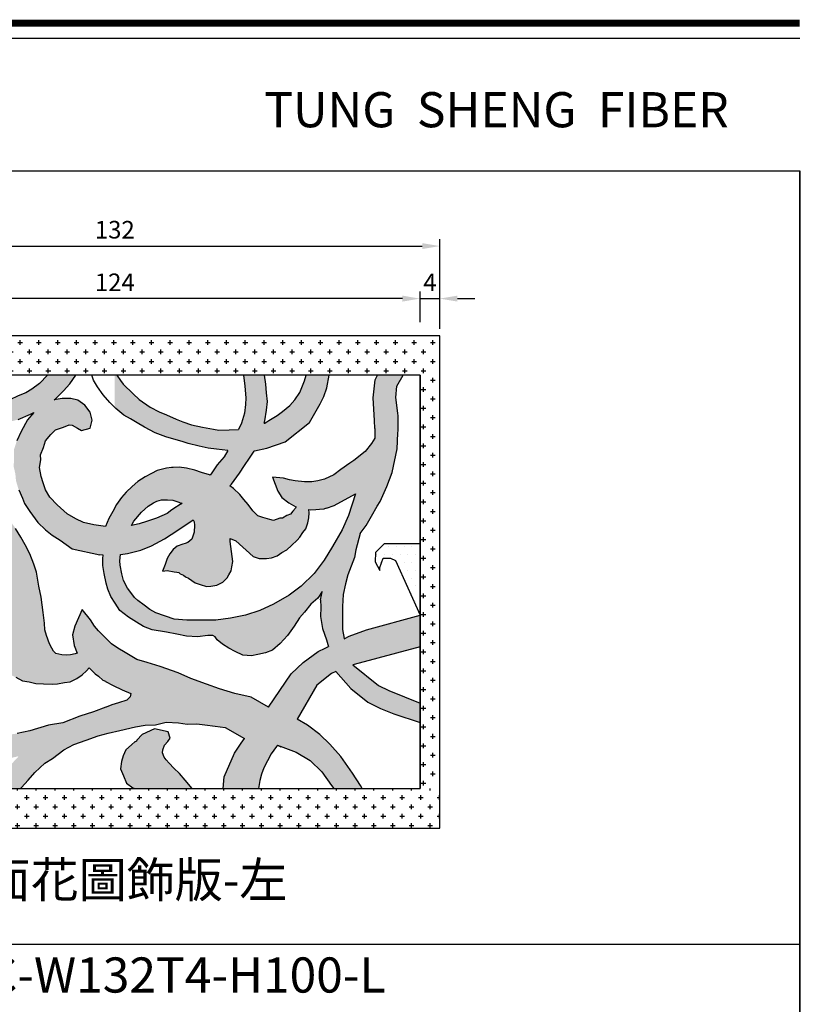
# Model space of a CAD drawing. Extents: x 2137 to 13386, y -8193 to 3005.
# Drawn here: x 12240 to 12351, y -8051 to -7911 of the extents above; entities that cross this region are included whole.
import ezdxf

# ---------------------------------------------------------------- set-up
doc = ezdxf.new("R2010")
doc.units = 0
doc.layers.get('0').update_dxf_attribs({"linetype": 'CONTINUOUS'})
doc.layers.get('DEFPOINTS').update_dxf_attribs({"linetype": 'CONTINUOUS'})
doc.layers.add('DIM', color=2, linetype='CONTINUOUS')
doc.styles.add('標楷體', font='KAIU.TTF')
doc.dimstyles.new('AC', dxfattribs={"dimtxt": 2.5, "dimasz": 2.5, "dimexe": 1, "dimexo": 1, "dimgap": 1, "dimtad": 1, "dimdec": 0, "dimdsep": 46, "dimtxsty": '標楷體', "dimcen": 0, "dimclrd": 256, "dimclre": 256, "dimclrt": 256, "dimadec": 0, "dimazin": 0, "dimtfac": 1, "dimtdec": 0, "dimtix": 1, "dimtmove": 1, "dimatfit": 3, "dimfxl": 0, "dimtolj": 1, "dimtzin": 0, "dimarcsym": 0})
pattern_1 = [(0, (9741.4876, -11129.5126), (0.555625, 1.11125), [0, -1.11125])]

# ---------------------------------------------------------------- blocks, each defined once
blk = doc.blocks.new('*D716')
at = {"lineweight": -2}
for p, q in [((12207.26, -7954.79), (12207.26, -7942.01)), ((12299.66, -7954.79), (12299.66, -7942.01)), ((12209.76, -7943.01), (12297.16, -7943.01))]:
    blk.add_line(p, q, dxfattribs=at)
for points in [[(12209.76, -7942.59), (12209.76, -7943.43), (12207.26, -7943.01)], [(12297.16, -7942.59), (12297.16, -7943.43), (12299.66, -7943.01)]]:
    blk.add_solid(points)
at = {"layer": 'DEFPOINTS', "color": 0}
for p in [(12299.66, -7943.01), (12207.26, -7955.79), (12299.66, -7955.79)]:
    blk.add_point(p, dxfattribs=at)
at = {"insert": (12253.46, -7940.68), "char_height": 2.5, "attachment_point": 5, "style": '標楷體'}
blk.add_mtext('\\A1;132', dxfattribs=at)
blk = doc.blocks.new('*D690')
at = {"lineweight": -2}
for p, q in [((12296.86, -7953.84), (12296.86, -7949.48)), ((12299.66, -7953.84), (12299.66, -7949.48)), ((12294.36, -7950.48), (12291.86, -7950.48)), ((12296.86, -7950.48), (12299.66, -7950.48)), ((12302.16, -7950.48), (12304.66, -7950.48))]:
    blk.add_line(p, q, dxfattribs=at)
for points in [[(12294.36, -7950.06), (12294.36, -7950.9), (12296.86, -7950.48)], [(12302.16, -7950.06), (12302.16, -7950.9), (12299.66, -7950.48)]]:
    blk.add_solid(points)
at = {"layer": 'DEFPOINTS', "color": 0}
for p in [(12299.66, -7950.48), (12296.86, -7954.84), (12299.66, -7954.84)]:
    blk.add_point(p, dxfattribs=at)
at = {"insert": (12298.26, -7948.16), "char_height": 2.5, "attachment_point": 5, "style": '標楷體'}
blk.add_mtext('\\A1;4', dxfattribs=at)
blk = doc.blocks.new('*D691')
at = {"lineweight": -2}
for p, q in [((12210.06, -7953.84), (12210.06, -7949.48)), ((12296.86, -7953.14), (12296.86, -7949.48)), ((12294.36, -7950.48), (12212.56, -7950.48))]:
    blk.add_line(p, q, dxfattribs=at)
for points in [[(12212.56, -7950.06), (12212.56, -7950.9), (12210.06, -7950.48)], [(12294.36, -7950.06), (12294.36, -7950.9), (12296.86, -7950.48)]]:
    blk.add_solid(points)
at = {"layer": 'DEFPOINTS', "color": 0}
for p in [(12210.06, -7950.48), (12210.06, -7954.84), (12296.86, -7954.14)]:
    blk.add_point(p, dxfattribs=at)
at = {"insert": (12253.46, -7948.16), "char_height": 2.5, "attachment_point": 5, "style": '標楷體'}
blk.add_mtext('\\A1;124', dxfattribs=at)

msp = doc.modelspace()

# ---------------------------------------------------------------- hatches: boundary and pattern name
h = msp.add_hatch()
h.set_pattern_fill('CROSS', color=256, scale=0.21, style=0)
h.set_pattern_definition([(0, (9616.6833, -11035.791), (1.3335, 1.3335), [0.66675, -2.00025]), (90, (9617.0166, -11036.1244), (-1.3335, 1.3335), [0.66675, -2.00025])])
h.paths.add_polyline_path([(12207.256, -8020.188), (12299.656, -8020.188), (12299.656, -7955.788), (12207.256, -7955.788)])
h.paths.add_polyline_path([(12210.056, -8020.188), (12296.856, -8020.188), (12296.856, -7961.388), (12210.056, -7961.388)])
h = msp.add_hatch()
h.set_pattern_fill('DOTS', color=256, scale=0.7, style=0)
h.set_pattern_definition(pattern_1)
h.paths.add_polyline_path([(12241.057, -7967.721), (12240.139, -7969.382), (12239.535, -7970.698), (12239.144, -7971.92), (12239.129, -7973.296), (12239.094, -7974.397), (12239.331, -7975.441), (12239.416, -7976.399), (12239.808, -7977.685), (12240.332, -7978.85), (12240.62, -7979.609), (12241.401, -7980.751), (12242.523, -7982.335), (12243.596, -7983.355), (12244.573, -7984.132), (12245.673, -7984.848), (12247.406, -7986.079), (12251.348, -7986.932), (12251.801, -7986.964), (12251.77, -7987.44), (12251.77, -7988.457), (12251.928, -7989.6), (12252.246, -7990.966), (12252.468, -7991.824), (12252.882, -7992.841), (12253.456, -7993.701), (12253.456, -7980.226), (12253.167, -7980.751), (12252.618, -7981.747), (12252.15, -7982.889), (12251.494, -7982.824), (12250.49, -7982.643), (12249.029, -7982.304), (12247.918, -7981.829), (12246.692, -7981.101), (12245.258, -7979.791), (12244.239, -7978.706), (12243.601, -7977.666), (12243.26, -7976.681), (12242.99, -7975.771), (12242.748, -7974.515), (12242.943, -7973.41), (12242.895, -7972.708), (12243.305, -7971.668), (12243.617, -7970.699), (12244.356, -7969.817), (12245.04, -7969.141), (12246.183, -7968.747), (12246.963, -7968.457), (12247.423, -7968.486), (12248.182, -7968.885), (12248.751, -7969.225), (12249.983, -7968.909), (12250.237, -7967.784), (12249.97, -7966.632), (12249.201, -7965.63), (12248.213, -7964.927), (12247.205, -7964.665), (12245.979, -7964.677), (12244.859, -7964.869), (12244.976, -7964.788), (12246.149, -7963.602), (12247.087, -7962.599), (12247.905, -7961.388), (12243.893, -7961.388), (12242.735, -7962.551), (12241.671, -7963.367), (12240.806, -7963.864), (12239.745, -7964.324), (12238.544, -7964.9), (12237.38, -7965.186), (12236.235, -7965.535), (12235.251, -7965.695), (12233.931, -7965.857), (12232.989, -7965.782), (12232.523, -7965.813), (12231.207, -7965.52), (12229.827, -7965.011), (12228.352, -7963.962), (12227.429, -7963.1), (12226.547, -7962.276), (12226.027, -7961.388), (12222.837, -7961.388), (12223.234, -7962.409), (12223.675, -7963.386), (12224.514, -7964.448), (12225.176, -7965.353), (12227.689, -7967.179), (12228.134, -7967.23), (12229.238, -7967.997), (12230.684, -7968.987), (12232.025, -7969.053), (12233.536, -7968.908), (12234.794, -7968.765), (12236.405, -7968.556), (12238.41, -7968.035), (12239.739, -7967.677), (12241.482, -7966.901), (12241.952, -7966.678)])
h.paths.add_polyline_path([(12264.606, -7981.963), (12264.73, -7982.224), (12264.78, -7982.727), (12264.741, -7983.696), (12264.418, -7984.721), (12263.86, -7985.15), (12263.486, -7985.304), (12263.137, -7985.4), (12262.325, -7985.687), (12261.742, -7986.153), (12261.28, -7986.789), (12260.891, -7987.461), (12260.629, -7988.292), (12260.256, -7989.266), (12260.896, -7989.178), (12261.914, -7989.347), (12262.273, -7989.386), (12262.577, -7989.442), (12262.736, -7989.621), (12263.206, -7989.832), (12263.493, -7990.05), (12263.942, -7990.249), (12264.877, -7990.927), (12265.603, -7991.156), (12266.48, -7991.433), (12267.105, -7991.376), (12267.957, -7991.24), (12268.798, -7990.791), (12269.425, -7990.211), (12269.67, -7989.774), (12269.982, -7989.179), (12270.1, -7988.639), (12270.233, -7987.891), (12269.84, -7985.039), (12269.857, -7984.595), (12269.872, -7984.604), (12270.652, -7984.938), (12273.141, -7987.186), (12274.003, -7987.43), (12275.021, -7987.458), (12275.719, -7987.335), (12276.561, -7987.09), (12277.22, -7986.618), (12277.904, -7986.203), (12278.59, -7985.596), (12279.367, -7984.84), (12279.759, -7984.436), (12280.212, -7983.731), (12280.631, -7983.245), (12280.902, -7982.385), (12281.046, -7981.663), (12281.086, -7980.967), (12281.038, -7980.483), (12281.285, -7980.506), (12282.055, -7980.494), (12282.544, -7980.416), (12283.23, -7980.38), (12283.533, -7980.263), (12283.544, -7980.267), (12284.668, -7979.926), (12287.673, -7978.271), (12286.671, -7981.337), (12285.761, -7983.347), (12284.42, -7985.74), (12283.223, -7987.702), (12281.787, -7989.568), (12279.966, -7991.387), (12278.243, -7992.679), (12276.039, -7993.923), (12274.076, -7994.833), (12272.065, -7995.502), (12269.91, -7995.934), (12267.803, -7996.221), (12263.689, -7996.206), (12261.878, -7996.085), (12259.281, -7995.18), (12258.437, -7994.697), (12257.651, -7994.094), (12256.73, -7993.425), (12256.285, -7992.981), (12255.879, -7992.493), (12255.288, -7991.671), (12254.677, -7990.595), (12254.439, -7989.649), (12254.204, -7988.373), (12254.195, -7987.796), (12254.295, -7986.873), (12255.255, -7986.751), (12257.153, -7986.273), (12258.697, -7985.664), (12260.521, -7984.638), (12262.44, -7983.439)], flags=16)
h.paths.add_polyline_path([(12261.59, -7980.509), (12260.897, -7981.042), (12259.379, -7981.7), (12257.962, -7982.166), (12256.933, -7982.521), (12255.832, -7982.734), (12256.19, -7982.151), (12257.238, -7980.852), (12258.194, -7979.99), (12258.949, -7979.547), (12259.417, -7979.303), (12260.087, -7979.092), (12260.932, -7979.098), (12261.712, -7979.145), (12262.574, -7979.417), (12262.94, -7979.642)], flags=16)
h.paths.add_polyline_path([(12222.882, -7986.802), (12222.148, -7987.32), (12221.208, -7987.812), (12219.819, -7988.209), (12218.908, -7988.395), (12219.039, -7988.175), (12219.924, -7986.876), (12220.408, -7986.371), (12221.718, -7985.306), (12222.769, -7984.573), (12224.626, -7983.776), (12225.429, -7983.58), (12225.208, -7984.062), (12224.867, -7984.536), (12224.174, -7985.444), (12223.667, -7986.009)], flags=16)
edge = h.paths.add_edge_path()
edge.add_line((12268.862, -8020.188), (12288.627, -8020.188))
edge.add_line((12288.627, -8020.188), (12288.39, -8019.742))
edge.add_line((12288.39, -8019.742), (12287.267, -8017.989))
edge.add_line((12287.267, -8017.989), (12285.611, -8015.633))
edge.add_line((12285.611, -8015.633), (12284.012, -8013.861))
edge.add_line((12284.012, -8013.861), (12282.621, -8012.504))
edge.add_line((12282.621, -8012.504), (12280.876, -8011.161))
edge.add_line((12280.876, -8011.161), (12279.406, -8010.299))
edge.add_line((12279.406, -8010.299), (12282.189, -8005.444))
edge.add_line((12282.189, -8005.444), (12284.27, -8003.792))
edge.add_line((12284.27, -8003.792), (12284.886, -8003.5))
edge.add_line((12284.886, -8003.5), (12287.015, -8005.926))
edge.add_line((12287.015, -8005.926), (12289.412, -8007.875))
edge.add_line((12289.412, -8007.875), (12291.255, -8008.796))
edge.add_line((12291.255, -8008.796), (12293.151, -8009.564))
edge.add_line((12293.151, -8009.564), (12296.856, -8010.757))
edge.add_line((12296.856, -8010.757), (12296.856, -8008.044))
edge.add_line((12296.856, -8008.044), (12292.408, -8006.243))
edge.add_line((12292.408, -8006.243), (12290.939, -8005.508))
edge.add_line((12290.939, -8005.508), (12287.323, -8002.567))
edge.add_line((12287.323, -8002.567), (12287.499, -8002.513))
edge.add_line((12287.499, -8002.513), (12296.856, -8000.003))
edge.add_line((12296.856, -8000.003), (12296.856, -7995.507))
edge.add_line((12296.856, -7995.507), (12289.251, -7997.574))
edge.add_line((12289.251, -7997.574), (12286.782, -7998.516))
edge.add_line((12286.782, -7998.516), (12286.067, -7998.871))
edge.add_line((12286.067, -7998.871), (12285.847, -7997.542))
edge.add_line((12285.847, -7997.542), (12285.81, -7996.443))
edge.add_line((12285.81, -7996.443), (12285.852, -7994.292))
edge.add_line((12285.852, -7994.292), (12285.936, -7992.571))
edge.add_line((12285.936, -7992.571), (12286.27, -7991.041))
edge.add_line((12286.27, -7991.041), (12286.604, -7989.753))
edge.add_line((12286.604, -7989.753), (12287.54, -7987.313))
edge.add_line((12287.54, -7987.313), (12287.718, -7986.213))
edge.add_line((12287.718, -7986.213), (12288.334, -7983.901))
edge.add_line((12288.334, -7983.901), (12289.197, -7982.749))
edge.add_line((12289.197, -7982.749), (12289.947, -7981.445))
edge.add_line((12289.947, -7981.445), (12290.765, -7979.996))
edge.add_line((12290.765, -7979.996), (12291.163, -7979.331))
edge.add_line((12291.163, -7979.331), (12292.111, -7977.201))
edge.add_line((12292.111, -7977.201), (12292.899, -7975.229))
edge.add_line((12292.899, -7975.229), (12293.61, -7971.837))
edge.add_line((12293.61, -7971.837), (12293.706, -7969.598))
edge.add_arc((12274.701, -7968.197), 19.056, 355.78416, 364.21584)
edge.add_line((12293.706, -7966.796), (12293.392, -7964.564))
edge.add_line((12293.392, -7964.564), (12293.575, -7962.919))
edge.add_line((12293.575, -7962.919), (12294.452, -7961.388))
edge.add_line((12294.452, -7961.388), (12290.808, -7961.388))
edge.add_line((12290.808, -7961.388), (12290.455, -7962.032))
edge.add_line((12290.455, -7962.032), (12290.205, -7964.605))
edge.add_line((12290.205, -7964.605), (12290.403, -7967.801))
edge.add_line((12290.403, -7967.801), (12290.44, -7968.967))
edge.add_line((12290.44, -7968.967), (12290.43, -7970.332))
edge.add_line((12290.43, -7970.332), (12289.949, -7971.104))
edge.add_line((12289.949, -7971.104), (12289.043, -7972.233))
edge.add_line((12289.043, -7972.233), (12287.424, -7973.506))
edge.add_line((12287.424, -7973.506), (12286.879, -7973.886))
edge.add_line((12286.879, -7973.886), (12285.616, -7974.773))
edge.add_line((12285.616, -7974.773), (12284.586, -7975.527))
edge.add_line((12284.586, -7975.527), (12283.291, -7976.148))
edge.add_line((12283.291, -7976.148), (12282.33, -7976.389))
edge.add_line((12282.33, -7976.389), (12281.458, -7976.528))
edge.add_line((12281.458, -7976.528), (12280.415, -7976.545))
edge.add_line((12280.415, -7976.545), (12279.113, -7976.416))
edge.add_line((12279.113, -7976.416), (12278.313, -7976.235))
edge.add_line((12278.313, -7976.235), (12278.313, -7976.235))
edge.add_line((12278.313, -7976.235), (12277.431, -7976.036))
edge.add_line((12277.431, -7976.036), (12275.871, -7975.865))
edge.add_line((12275.871, -7975.865), (12276.645, -7977.862))
edge.add_line((12276.645, -7977.862), (12277.19, -7978.773))
edge.add_line((12277.19, -7978.773), (12278.187, -7979.528))
edge.add_line((12278.187, -7979.528), (12279.185, -7980.095))
edge.add_line((12279.185, -7980.095), (12279.244, -7980.113))
edge.add_line((12279.244, -7980.113), (12279.133, -7980.294))
edge.add_line((12279.133, -7980.294), (12278.794, -7980.729))
edge.add_line((12278.794, -7980.729), (12278.446, -7981.122))
edge.add_line((12278.446, -7981.122), (12277.94, -7981.338))
edge.add_line((12277.94, -7981.338), (12277.32, -7981.708))
edge.add_line((12277.32, -7981.708), (12276.943, -7981.714))
edge.add_line((12276.943, -7981.714), (12276.038, -7982.058))
edge.add_line((12276.038, -7982.058), (12275.489, -7981.887))
edge.add_line((12275.489, -7981.887), (12274.528, -7981.612))
edge.add_line((12274.528, -7981.612), (12273.773, -7981.373))
edge.add_line((12273.773, -7981.373), (12273.088, -7980.687))
edge.add_line((12273.088, -7980.687), (12272.401, -7979.761))
edge.add_line((12272.401, -7979.761), (12271.815, -7979.063))
edge.add_line((12271.815, -7979.063), (12271.257, -7978.34))
edge.add_line((12271.257, -7978.34), (12270.338, -7977.483))
edge.add_line((12270.338, -7977.483), (12269.817, -7977.106))
edge.add_line((12269.817, -7977.106), (12270.04, -7976.867))
edge.add_line((12270.04, -7976.867), (12271.194, -7975.329))
edge.add_line((12271.194, -7975.329), (12271.912, -7974.222))
edge.add_line((12271.912, -7974.222), (12272.593, -7973.158))
edge.add_line((12272.593, -7973.158), (12273.255, -7972.178))
edge.add_line((12273.255, -7972.178), (12273.281, -7972.121))
edge.add_line((12273.281, -7972.121), (12273.334, -7972.117))
edge.add_line((12273.334, -7972.117), (12275.059, -7971.757))
edge.add_line((12275.059, -7971.757), (12277.658, -7970.876))
edge.add_line((12277.658, -7970.876), (12281.147, -7968.124))
edge.add_line((12281.147, -7968.124), (12282.065, -7966.445))
edge.add_line((12282.065, -7966.445), (12282.674, -7965.432))
edge.add_line((12282.674, -7965.432), (12283.158, -7964.419))
edge.add_line((12283.158, -7964.419), (12283.626, -7963.171))
edge.add_line((12283.626, -7963.171), (12283.92, -7961.388))
edge.add_line((12283.92, -7961.388), (12280.66, -7961.388))
edge.add_line((12280.66, -7961.388), (12280.411, -7962.188))
edge.add_line((12280.411, -7962.188), (12279.765, -7963.813))
edge.add_line((12279.765, -7963.813), (12279.059, -7964.885))
edge.add_line((12279.059, -7964.885), (12278.347, -7965.707))
edge.add_line((12278.347, -7965.707), (12277.299, -7966.556))
edge.add_line((12277.299, -7966.556), (12276.557, -7967.098))
edge.add_line((12276.557, -7967.098), (12275.38, -7967.823))
edge.add_line((12275.38, -7967.823), (12274.768, -7968.177))
edge.add_line((12274.768, -7968.177), (12274.701, -7968.2))
edge.add_line((12274.701, -7968.2), (12274.789, -7967.876))
edge.add_line((12274.789, -7967.876), (12275.039, -7966.363))
edge.add_line((12275.039, -7966.363), (12275.149, -7965.112))
edge.add_line((12275.149, -7965.112), (12274.943, -7962.649))
edge.add_line((12274.943, -7962.649), (12274.752, -7961.388))
edge.add_line((12274.752, -7961.388), (12271.737, -7961.388))
edge.add_line((12271.737, -7961.388), (12271.941, -7962.949))
edge.add_line((12271.941, -7962.949), (12272.071, -7964.598))
edge.add_line((12272.071, -7964.598), (12272.042, -7965.543))
edge.add_line((12272.042, -7965.543), (12271.882, -7966.759))
edge.add_line((12271.882, -7966.759), (12271.457, -7968.182))
edge.add_line((12271.457, -7968.182), (12271.023, -7969.117))
edge.add_line((12271.023, -7969.117), (12269.733, -7969.146))
edge.add_line((12269.733, -7969.146), (12268.245, -7969.203))
edge.add_line((12268.245, -7969.203), (12267.474, -7969.069))
edge.add_line((12267.474, -7969.069), (12265.931, -7968.784))
edge.add_line((12265.931, -7968.784), (12264.343, -7968.442))
edge.add_line((12264.343, -7968.442), (12263.115, -7967.994))
edge.add_line((12263.115, -7967.994), (12262.173, -7967.61))
edge.add_line((12262.173, -7967.61), (12260.82, -7967.01))
edge.add_line((12260.82, -7967.01), (12259.754, -7966.584))
edge.add_line((12259.754, -7966.584), (12258.51, -7965.91))
edge.add_line((12258.51, -7965.91), (12256.942, -7964.814))
edge.add_line((12256.942, -7964.814), (12256.082, -7964.043))
edge.add_line((12256.082, -7964.043), (12254.637, -7962.656))
edge.add_line((12254.637, -7962.656), (12254.269, -7962.12))
edge.add_line((12254.269, -7962.12), (12253.747, -7961.388))
edge.add_line((12253.747, -7961.388), (12253.456, -7961.388))
edge.add_line((12253.456, -7961.388), (12253.456, -7965.951))
edge.add_line((12253.456, -7965.951), (12253.617, -7966.114))
edge.add_line((12253.617, -7966.114), (12254.754, -7967.046))
edge.add_line((12254.754, -7967.046), (12255.676, -7967.579))
edge.add_line((12255.676, -7967.579), (12256.645, -7968.172))
edge.add_line((12256.645, -7968.172), (12257.663, -7968.785))
edge.add_line((12257.663, -7968.785), (12259.202, -7969.576))
edge.add_line((12259.202, -7969.576), (12260.725, -7970.162))
edge.add_line((12260.725, -7970.162), (12263.175, -7970.863))
edge.add_line((12263.175, -7970.863), (12263.868, -7971.072))
edge.add_line((12263.868, -7971.072), (12265.464, -7971.466))
edge.add_line((12265.464, -7971.466), (12266.758, -7971.731))
edge.add_line((12266.758, -7971.731), (12267.939, -7971.904))
edge.add_line((12267.939, -7971.904), (12269.519, -7972.072))
edge.add_line((12269.519, -7972.072), (12268.996, -7972.963))
edge.add_line((12268.996, -7972.963), (12268.035, -7974.146))
edge.add_line((12268.035, -7974.146), (12267.268, -7975.279))
edge.add_line((12267.268, -7975.279), (12267.026, -7975.591))
edge.add_line((12267.026, -7975.591), (12266.937, -7975.552))
edge.add_line((12266.937, -7975.552), (12264.823, -7974.885))
edge.add_line((12264.823, -7974.885), (12263.654, -7974.596))
edge.add_line((12263.654, -7974.596), (12262.61, -7974.434))
edge.add_line((12262.61, -7974.434), (12261.779, -7974.497))
edge.add_line((12261.779, -7974.497), (12261.524, -7974.501))
edge.add_line((12261.524, -7974.501), (12260.821, -7974.612))
edge.add_line((12260.821, -7974.612), (12260.222, -7974.742))
edge.add_line((12260.222, -7974.742), (12259.476, -7974.935))
edge.add_line((12259.476, -7974.935), (12258.685, -7975.347))
edge.add_line((12258.685, -7975.347), (12257.756, -7975.829))
edge.add_line((12257.756, -7975.829), (12256.737, -7976.483))
edge.add_line((12256.737, -7976.483), (12255.953, -7977.194))
edge.add_line((12255.953, -7977.194), (12255.068, -7978.011))
edge.add_line((12255.068, -7978.011), (12254.423, -7978.777))
edge.add_line((12254.423, -7978.777), (12253.716, -7979.751))
edge.add_line((12253.716, -7979.751), (12253.456, -7980.226))
edge.add_line((12253.456, -7980.226), (12253.456, -7993.701))
edge.add_line((12253.456, -7993.701), (12253.518, -7993.794))
edge.add_line((12253.518, -7993.794), (12254.188, -7994.821))
edge.add_line((12254.188, -7994.821), (12255.396, -7995.806))
edge.add_line((12255.396, -7995.806), (12256.541, -7996.505))
edge.add_line((12256.541, -7996.505), (12257.557, -7997.108))
edge.add_line((12257.557, -7997.108), (12258.766, -7997.585))
edge.add_line((12258.766, -7997.585), (12260.801, -7997.934))
edge.add_line((12260.801, -7997.934), (12262.276, -7998.222))
edge.add_line((12262.276, -7998.222), (12263.674, -7998.477))
edge.add_line((12263.674, -7998.477), (12265.2, -7998.571))
edge.add_line((12265.2, -7998.571), (12266.694, -7998.413))
edge.add_line((12266.694, -7998.413), (12267.393, -7998.381))
edge.add_line((12267.393, -7998.381), (12267.743, -7998.603))
edge.add_line((12267.743, -7998.603), (12267.997, -7999.016))
edge.add_line((12267.997, -7999.016), (12268.76, -7999.652))
edge.add_line((12268.76, -7999.652), (12269.65, -8000.192))
edge.add_line((12269.65, -8000.192), (12270.585, -8000.698))
edge.add_line((12270.585, -8000.698), (12271.666, -8001.175))
edge.add_line((12271.666, -8001.175), (12272.874, -8001.301))
edge.add_line((12272.874, -8001.301), (12273.796, -8001.111))
edge.add_line((12273.796, -8001.111), (12274.877, -8000.889))
edge.add_line((12274.877, -8000.889), (12275.862, -8000.508))
edge.add_line((12275.862, -8000.508), (12276.974, -7999.522))
edge.add_line((12276.974, -7999.522), (12278.023, -7998.411))
edge.add_line((12278.023, -7998.411), (12278.945, -7997.077))
edge.add_line((12278.945, -7997.077), (12279.74, -7995.901))
edge.add_line((12279.74, -7995.901), (12280.408, -7995.075))
edge.add_line((12280.408, -7995.075), (12281.329, -7993.963))
edge.add_line((12281.329, -7993.963), (12282.315, -7993.073))
edge.add_line((12282.315, -7993.073), (12282.918, -7992.153))
edge.add_line((12282.918, -7992.153), (12282.854, -7992.66))
edge.add_line((12282.854, -7992.66), (12282.718, -7993.321))
edge.add_line((12282.718, -7993.321), (12282.751, -7994.362))
edge.add_line((12282.751, -7994.362), (12282.725, -7995.677))
edge.add_line((12282.725, -7995.677), (12282.999, -7997.382))
edge.add_line((12282.999, -7997.382), (12283.558, -7999.016))
edge.add_line((12283.558, -7999.016), (12283.727, -7999.668))
edge.add_line((12283.727, -7999.668), (12283.832, -7999.982))
edge.add_line((12283.832, -7999.982), (12283.368, -8000.212))
edge.add_line((12283.368, -8000.212), (12282.392, -8000.681))
edge.add_line((12282.392, -8000.681), (12280.232, -8002.264))
edge.add_line((12280.232, -8002.264), (12278.535, -8003.849))
edge.add_line((12278.535, -8003.849), (12275.31, -8008.601))
edge.add_line((12275.31, -8008.601), (12272.85, -8007.182))
edge.add_line((12272.85, -8007.182), (12270.518, -8006.643))
edge.add_line((12270.518, -8006.643), (12268.369, -8005.993))
edge.add_line((12268.369, -8005.993), (12266.495, -8005.339))
edge.add_line((12266.495, -8005.339), (12264.267, -8004.507))
edge.add_line((12264.267, -8004.507), (12262.469, -8003.714))
edge.add_line((12262.469, -8003.714), (12259.916, -8002.8))
edge.add_line((12259.916, -8002.8), (12258.081, -8002.237))
edge.add_line((12258.081, -8002.237), (12256.598, -8001.824))
edge.add_line((12256.598, -8001.824), (12254.918, -8000.812))
edge.add_line((12254.918, -8000.812), (12253.884, -8000.2))
edge.add_line((12253.884, -8000.2), (12253.456, -7999.892))
edge.add_line((12253.456, -7999.892), (12253.456, -8005.622))
edge.add_line((12253.456, -8005.622), (12254.489, -8006.15))
edge.add_line((12254.489, -8006.15), (12255.738, -8006.631))
edge.add_line((12255.738, -8006.631), (12255.642, -8007.111))
edge.add_line((12255.642, -8007.111), (12255.161, -8007.591))
edge.add_line((12255.161, -8007.591), (12254.007, -8007.975))
edge.add_line((12254.007, -8007.975), (12253.456, -8008.141))
edge.add_line((12253.456, -8008.141), (12253.456, -8012.079))
edge.add_line((12253.456, -8012.079), (12254.157, -8011.916))
edge.add_line((12254.157, -8011.916), (12256.42, -8011.407))
edge.add_line((12256.42, -8011.407), (12257.779, -8011.156))
edge.add_line((12257.779, -8011.156), (12259.229, -8011.087))
edge.add_line((12259.229, -8011.087), (12260.779, -8010.751))
edge.add_line((12260.779, -8010.751), (12262.531, -8010.821))
edge.add_line((12262.531, -8010.821), (12263.726, -8010.994))
edge.add_line((12263.726, -8010.994), (12265.103, -8010.966))
edge.add_line((12265.103, -8010.966), (12266.283, -8011.089))
edge.add_line((12266.283, -8011.089), (12267.751, -8011.288))
edge.add_line((12267.751, -8011.288), (12269.144, -8011.479))
edge.add_line((12269.144, -8011.479), (12271.895, -8013.073))
edge.add_line((12271.895, -8013.073), (12271.405, -8013.695))
edge.add_line((12271.405, -8013.695), (12270.484, -8015.146))
edge.add_line((12270.484, -8015.146), (12268.988, -8018.524))
edge.add_line((12268.988, -8018.524), (12268.862, -8020.188))
h.paths.add_polyline_path([(12273.869, -8020.188), (12284.62, -8020.188), (12284.263, -8019.728), (12282.877, -8017.783), (12281.219, -8016.198), (12279.242, -8014.979), (12276.585, -8013.995), (12276.454, -8014.183), (12275.684, -8015.255), (12274.646, -8017.241), (12274.296, -8018.12), (12274.09, -8019.049)])
h.paths.add_polyline_path([(12236.167, -8020.188), (12240.067, -8020.188), (12240.179, -8020.023), (12241.128, -8018.956), (12242.085, -8017.879), (12243.516, -8016.572), (12244.598, -8015.907), (12246.215, -8014.661), (12247.636, -8013.913), (12249.39, -8013.272), (12251.087, -8012.668), (12252.508, -8012.299), (12253.456, -8012.079), (12253.456, -8008.141), (12253.046, -8008.263), (12252.223, -8008.606), (12252.19, -8008.615), (12250.437, -8009.241), (12248.512, -8009.856), (12246.087, -8010.841), (12244.045, -8011.142), (12241.383, -8011.964), (12239.588, -8012.34), (12237.528, -8012.652), (12235.865, -8012.872), (12234.075, -8012.799), (12232.255, -8012.542), (12231.106, -8012.244), (12229.908, -8011.76), (12228.903, -8011.274), (12227.226, -8010.321), (12226.085, -8009.58), (12225.205, -8008.66), (12224.061, -8007.564), (12222.549, -8005.413), (12221.272, -8003.547), (12220.309, -8002.076), (12219.755, -8000.842), (12219.036, -7999.478), (12218.537, -7998.186), (12218.038, -7996.175), (12217.894, -7994.657), (12217.738, -7993.194), (12217.854, -7991.852), (12217.978, -7991.07), (12218.921, -7991.025), (12220.363, -7990.933), (12221.427, -7990.652), (12222.3, -7990.337), (12223.183, -7989.92), (12224.639, -7989.303), (12227.19, -7986.66), (12228.128, -7984.596), (12228.567, -7983.207), (12228.599, -7983.024), (12228.949, -7982.985), (12230.506, -7983.058), (12231.585, -7983.344), (12232.197, -7983.534), (12232.953, -7983.923), (12233.676, -7984.649), (12234.307, -7985.355), (12234.817, -7986.323), (12234.953, -7986.873), (12235.076, -7987.774), (12235.063, -7988.7), (12234.869, -7989.489), (12234.373, -7990.285), (12233.958, -7990.759), (12233.151, -7991.652), (12232.081, -7992.073), (12231.258, -7992.332), (12230.666, -7992.372), (12230.257, -7992.245), (12229.27, -7992.026), (12228.308, -7991.815), (12227.367, -7991.543), (12226.461, -7991.791), (12225.526, -7992.283), (12225.439, -7992.751), (12225.052, -7993.299), (12225.785, -7994.312), (12226.06, -7994.651), (12226.275, -7994.959), (12226.259, -7995.248), (12226.35, -7995.963), (12226.3, -7996.444), (12226.285, -7996.996), (12226.512, -7998.377), (12226.942, -7999.193), (12227.084, -7999.609), (12227.845, -8000.609), (12228.921, -8001.219), (12230.074, -8001.576), (12230.964, -8001.692), (12231.866, -8001.577), (12232.864, -8001.282), (12234.405, -8000.47), (12234.999, -7999.773), (12236.54, -7996.871), (12236.709, -8001.382), (12237.072, -8002.319), (12237.573, -8003.196), (12238.539, -8003.945), (12239.387, -8004.347), (12240.321, -8004.854), (12241.291, -8005.01), (12242.233, -8005.235), (12243.341, -8005.297), (12244.656, -8005.308), (12245.337, -8005.295), (12246.329, -8005.074), (12247.104, -8005.013), (12248.07, -8004.504), (12248.81, -8004.003), (12249.437, -8003.439), (12249.809, -8002.981), (12250.001, -8003.211), (12250.675, -8003.858), (12251.162, -8004.207), (12251.784, -8004.761), (12252.145, -8004.919), (12252.151, -8004.932), (12253.222, -8005.503), (12253.456, -8005.622), (12253.456, -7999.892), (12253.016, -7999.576), (12252.103, -7998.702), (12251.164, -7997.739), (12250.593, -7997.087), (12250.592, -7997.086), (12250.003, -7996.164), (12248.805, -7994.686), (12247.769, -7997.066), (12247.462, -7998.315), (12247.677, -7999.814), (12248.089, -8000.926), (12247.839, -8001.027), (12247.176, -8001.139), (12246.541, -8001.21), (12245.922, -8001.163), (12245.072, -8000.952), (12244.743, -8000.637), (12244.185, -7999.578), (12243.757, -7998.417), (12243.503, -7997.61), (12243.447, -7996.639), (12243.256, -7995.15), (12243.154, -7994.021), (12243.009, -7992.961), (12242.661, -7991.363), (12242.339, -7989.414), (12241.938, -7988.249), (12241.38, -7986.801), (12240.127, -7984.424), (12239.367, -7983.179), (12238.606, -7982.149), (12237.837, -7981.495), (12237.614, -7981.281), (12236.913, -7980.778), (12236.287, -7980.38), (12235.48, -7979.909), (12234.448, -7979.589), (12233.237, -7979.213), (12231.802, -7978.907), (12230.469, -7978.826), (12229.381, -7978.789), (12229.402, -7978.591), (12229.414, -7977.844), (12229.36, -7977.221), (12229.175, -7976.542), (12227.569, -7973.127), (12225.791, -7971.247), (12222.967, -7968.503), (12220.823, -7967.609), (12217.137, -7966.672), (12215.655, -7966.569), (12210.056, -7966.468), (12210.056, -7969.172), (12215.934, -7969.057), (12218.879, -7969.832), (12221.398, -7970.882), (12223.797, -7973.214), (12225.226, -7974.724), (12226.641, -7977.733), (12226.649, -7978.148), (12226.715, -7978.795), (12226.675, -7979.071), (12226.363, -7979.122), (12225.038, -7979.515), (12223.716, -7979.904), (12221.736, -7980.746), (12220.305, -7981.397), (12219.049, -7982.288), (12218.784, -7982.658), (12217.756, -7983.657), (12216.454, -7984.762), (12215.76, -7985.877), (12215.396, -7986.384), (12215.314, -7986.274), (12214.822, -7985.699), (12214.552, -7984.887), (12214.391, -7984.189), (12214.587, -7983.312), (12214.708, -7982.705), (12214.906, -7982.425), (12215.456, -7982.1), (12215.892, -7981.873), (12216.174, -7980.97), (12215.56, -7980.369), (12214.727, -7980.089), (12210.056, -7980.567), (12210.056, -7983.529), (12213.228, -7988.283), (12213.849, -7989.007), (12214.179, -7989.216), (12213.714, -7990.084), (12213.358, -7991.237), (12213.309, -7993.031), (12213.638, -7994.743), (12213.836, -7996.469), (12214.286, -7997.925), (12214.825, -7999.322), (12215.173, -8000.374), (12215.761, -8001.491), (12216.483, -8002.487), (12217.105, -8003.668), (12218.193, -8004.952), (12218.795, -8005.718), (12219.037, -8006.218), (12218.925, -8006.823), (12219.156, -8008.631), (12219.379, -8009.255), (12219.634, -8010.299), (12220.067, -8011.511), (12220.378, -8012.301), (12221.183, -8013.828), (12221.948, -8015.084), (12222.56, -8015.864), (12223.059, -8016.602), (12223.962, -8017.313), (12224.511, -8017.484), (12225.48, -8017.983), (12226.452, -8018.214), (12226.983, -8018.379), (12228.291, -8018.488), (12229.557, -8018.337), (12230.44, -8018.278), (12231.686, -8018.045), (12232.514, -8017.819), (12233.572, -8017.469), (12234.54, -8017.057), (12235.484, -8016.731), (12236.367, -8016.673), (12237.425, -8016.224), (12238.297, -8015.949), (12239.043, -8015.746), (12239.821, -8015.555), (12238.962, -8016.48), (12237.819, -8017.59), (12236.601, -8019.292)])
h.paths.add_polyline_path([(12236.017, -8050.798), (12236.006, -8050.805), (12236.019, -8050.799)])
h.paths.add_polyline_path([(12232.837, -8062.986), (12232.825, -8062.967), (12232.836, -8062.987), (12232.837, -8062.986)])
h.paths.add_polyline_path([(12256.31, -8020.188), (12256.027, -8020.079), (12255.105, -8019.418), (12254.269, -8017.358), (12254.41, -8016.32), (12254.66, -8015.511), (12255.016, -8014.646), (12255.857, -8013.962), (12256.373, -8013.502), (12256.501, -8013.509), (12256.572, -8013.28), (12257.372, -8012.505), (12259.112, -8011.696), (12261.041, -8012.088), (12261.352, -8012.981), (12260.981, -8013.498), (12260.509, -8013.992), (12260.299, -8014.671), (12260.239, -8015.111), (12260.481, -8015.691), (12260.757, -8016.073), (12261.199, -8016.567), (12261.853, -8017.267), (12262.659, -8018.04), (12263.449, -8018.956), (12264.47, -8020.188)])
h = msp.add_hatch()
h.set_pattern_fill('DOTS', color=256, scale=0.7, style=0)
h.set_pattern_definition(pattern_1)
h.paths.add_polyline_path([(12296.856, -7985.377), (12291.759, -7985.368), (12290.54, -7986.611), (12290.453, -7987.927), (12291.155, -7989.155), (12291.16, -7988.717), (12291.598, -7987.4), (12292.651, -7987.4), (12293.355, -7987.751), (12296.856, -7995.507)])
h = msp.add_hatch()
h.set_pattern_fill('CROSS', color=256, scale=0.21, style=0)
h.set_pattern_definition([(0, (-11118.2916, -10820.4492), (1.3335, 1.3335), [0.66675, -2.00025]), (90, (-11117.9583, -10820.7826), (-1.3335, 1.3335), [0.66675, -2.00025])])
h.paths.add_polyline_path([(12299.656, -8025.788), (12299.656, -8020.188), (12207.256, -8020.188), (12207.256, -8025.788)])

# ---------------------------------------------------------------- linework, layer by layer
for p, q in [((12156.052, -7913.415), (12350.835, -7913.415)), ((12156.052, -7932.3), (12350.835, -7932.3)), ((12350.835, -8172.304), (12350.835, -7932.3)), ((12350.835, -7932.3), (12350.835, -8172.304)), ((12299.656, -7955.788), (12207.256, -7955.788)), ((12299.656, -8025.788), (12299.656, -7955.788)), ((12296.856, -7961.388), (12210.056, -7961.388)), ((12296.856, -7961.388), (12210.056, -7961.388)), ((12296.856, -8020.188), (12296.856, -7961.388)), ((12296.856, -7961.388), (12296.856, -8020.188)), ((12210.056, -8020.188), (12296.856, -8020.188)), ((12210.056, -8020.188), (12296.856, -8020.188)), ((12207.256, -8025.788), (12299.656, -8025.788)), ((12156.052, -8042.302), (12350.835, -8042.302))]:
    msp.add_line(p, q)
at = {"const_width": 1}
msp.add_lwpolyline([(12156.052, -7911.305), (12350.835, -7911.305)], dxfattribs=at)
for points in [[(12243.893, -7961.388), (12242.735, -7962.551), (12241.671, -7963.367), (12240.806, -7963.864), (12239.745, -7964.324), (12238.544, -7964.9), (12237.38, -7965.186), (12236.235, -7965.535), (12235.251, -7965.695), (12233.931, -7965.857), (12232.989, -7965.782), (12232.523, -7965.813), (12231.207, -7965.52), (12229.827, -7965.011), (12228.352, -7963.962), (12227.429, -7963.1, 0.0000473), (12227.429, -7963.1), (12226.547, -7962.276), (12226.027, -7961.388)], [(12290.44, -7968.967), (12290.43, -7970.332), (12289.949, -7971.104), (12289.043, -7972.233), (12287.424, -7973.506), (12286.879, -7973.886), (12285.616, -7974.773), (12284.586, -7975.527), (12283.291, -7976.148), (12282.33, -7976.389), (12281.458, -7976.528), (12280.415, -7976.545), (12279.113, -7976.416), (12278.313, -7976.235, 0.0002482), (12278.313, -7976.235), (12277.431, -7976.036), (12275.871, -7975.865), (12276.645, -7977.862), (12277.19, -7978.773), (12278.187, -7979.528), (12279.185, -7980.095), (12279.244, -7980.113), (12279.133, -7980.294), (12278.794, -7980.729), (12278.446, -7981.122), (12277.94, -7981.338), (12277.32, -7981.708), (12276.943, -7981.714), (12276.038, -7982.058), (12275.489, -7981.887), (12274.528, -7981.612), (12273.773, -7981.373), (12273.088, -7980.687), (12272.401, -7979.761), (12271.815, -7979.063), (12271.257, -7978.34), (12270.338, -7977.483), (12269.817, -7977.106), (12270.04, -7976.867), (12271.194, -7975.329), (12271.912, -7974.222), (12272.593, -7973.158), (12273.255, -7972.178), (12273.281, -7972.121), (12273.334, -7972.117), (12275.059, -7971.757), (12277.658, -7970.876), (12281.147, -7968.124), (12282.065, -7966.445), (12282.674, -7965.432), (12283.158, -7964.419), (12283.626, -7963.171), (12283.92, -7961.388)], [(12275.31, -8008.601), (12272.85, -8007.182), (12270.518, -8006.643), (12268.369, -8005.993), (12266.495, -8005.339), (12264.267, -8004.507), (12262.469, -8003.714), (12259.916, -8002.8), (12258.081, -8002.237), (12256.598, -8001.824), (12254.918, -8000.812), (12253.884, -8000.2), (12253.016, -7999.576), (12252.103, -7998.702), (12251.164, -7997.739), (12250.593, -7997.087, 0.0002482), (12250.592, -7997.086), (12250.003, -7996.164), (12248.805, -7994.686), (12247.769, -7997.066), (12247.462, -7998.315), (12247.677, -7999.814), (12248.089, -8000.926), (12248.089, -8000.926), (12247.839, -8001.027), (12247.176, -8001.139), (12246.541, -8001.21), (12245.922, -8001.163), (12245.072, -8000.952), (12244.743, -8000.637), (12244.523, -8000.221), (12244.185, -7999.578), (12243.757, -7998.417), (12243.503, -7997.61), (12243.447, -7996.639), (12243.256, -7995.15), (12243.154, -7994.021), (12243.009, -7992.961), (12242.661, -7991.363), (12242.339, -7989.414), (12241.938, -7988.249), (12241.38, -7986.801), (12240.707, -7985.524), (12240.127, -7984.424), (12239.367, -7983.179)]]:
    msp.add_lwpolyline(points, format="xyb")
for points in [[(12252.15, -7982.889), (12251.494, -7982.824), (12250.49, -7982.643), (12249.029, -7982.304), (12247.918, -7981.829), (12246.692, -7981.101), (12245.258, -7979.791), (12244.239, -7978.706), (12243.601, -7977.666), (12243.26, -7976.681), (12242.99, -7975.771), (12242.748, -7974.515), (12242.943, -7973.41), (12242.895, -7972.708), (12243.305, -7971.668), (12243.617, -7970.699), (12244.356, -7969.817), (12245.04, -7969.141), (12246.183, -7968.747), (12246.963, -7968.457), (12247.423, -7968.486), (12248.182, -7968.885), (12248.751, -7969.225), (12249.983, -7968.909), (12250.237, -7967.784), (12249.97, -7966.632), (12249.201, -7965.63), (12248.213, -7964.927), (12247.205, -7964.665), (12245.979, -7964.677), (12244.859, -7964.869), (12244.976, -7964.788), (12246.149, -7963.602), (12247.087, -7962.599), (12247.905, -7961.388)], [(12269.519, -7972.072), (12267.939, -7971.904), (12266.758, -7971.731), (12265.464, -7971.466), (12263.868, -7971.072), (12263.175, -7970.863), (12260.725, -7970.162), (12259.202, -7969.576), (12257.663, -7968.785), (12256.645, -7968.172), (12255.676, -7967.579), (12254.754, -7967.046), (12253.617, -7966.114), (12252.761, -7965.249), (12251.82, -7964.168), (12251.021, -7963.042), (12250.44, -7962.073), (12250.175, -7961.388)], [(12253.747, -7961.388), (12254.269, -7962.12), (12254.637, -7962.656), (12256.082, -7964.043), (12256.942, -7964.814), (12258.51, -7965.91), (12259.754, -7966.584), (12260.82, -7967.01), (12262.173, -7967.61), (12263.115, -7967.994), (12264.343, -7968.442), (12265.931, -7968.784), (12267.474, -7969.069), (12268.245, -7969.203), (12269.733, -7969.146), (12271.023, -7969.117)], [(12271.737, -7961.388), (12271.941, -7962.949), (12272.071, -7964.598), (12272.042, -7965.543), (12271.882, -7966.759), (12271.457, -7968.182), (12271.023, -7969.117)], [(12274.701, -7968.2), (12274.768, -7968.177), (12275.38, -7967.823), (12276.557, -7967.098), (12277.299, -7966.556), (12278.347, -7965.707), (12279.059, -7964.885), (12279.765, -7963.813), (12280.411, -7962.188), (12280.66, -7961.388)], [(12274.701, -7968.2), (12274.789, -7967.876), (12275.039, -7966.363), (12275.149, -7965.112), (12275.045, -7963.862), (12274.943, -7962.649), (12274.752, -7961.388)], [(12290.44, -7968.967), (12290.44, -7968.967), (12290.44, -7968.967), (12290.44, -7968.967), (12290.403, -7967.801), (12290.205, -7964.605), (12290.455, -7962.032), (12290.808, -7961.388)], [(12293.706, -7966.796), (12293.392, -7964.564), (12293.575, -7962.919), (12294.452, -7961.388)], [(12239.739, -7967.677), (12241.482, -7966.901), (12241.952, -7966.678), (12241.057, -7967.721), (12240.139, -7969.382), (12239.535, -7970.698)], [(12291.163, -7979.331), (12292.111, -7977.201), (12292.899, -7975.229), (12293.61, -7971.837), (12293.706, -7969.598)], [(12269.519, -7972.072), (12268.996, -7972.963), (12268.035, -7974.146), (12267.268, -7975.279), (12267.026, -7975.591)], [(12267.026, -7975.591), (12266.937, -7975.552), (12265.802, -7975.193), (12264.823, -7974.885), (12263.654, -7974.596), (12262.61, -7974.434), (12261.779, -7974.497), (12261.524, -7974.501), (12260.821, -7974.612), (12260.222, -7974.742), (12259.476, -7974.935), (12258.685, -7975.347), (12257.756, -7975.829), (12256.737, -7976.483), (12255.953, -7977.194), (12255.068, -7978.011), (12254.423, -7978.777), (12253.716, -7979.751), (12253.167, -7980.751), (12252.618, -7981.747), (12252.141, -7982.912)], [(12239.808, -7977.685), (12240.332, -7978.85), (12240.62, -7979.609), (12241.401, -7980.751), (12242.523, -7982.335), (12243.596, -7983.355), (12244.573, -7984.132), (12245.673, -7984.848), (12247.406, -7986.079), (12251.348, -7986.932)], [(12287.673, -7978.271), (12286.671, -7981.337), (12285.761, -7983.347), (12284.42, -7985.74), (12283.223, -7987.702), (12281.787, -7989.568), (12279.966, -7991.387), (12278.243, -7992.679), (12276.039, -7993.923), (12274.076, -7994.833), (12272.065, -7995.502), (12269.91, -7995.934), (12267.803, -7996.221), (12263.689, -7996.206), (12261.878, -7996.085), (12259.281, -7995.18), (12258.437, -7994.697), (12257.651, -7994.094), (12256.73, -7993.425), (12256.285, -7992.981)], [(12264.606, -7981.963), (12264.73, -7982.224), (12264.78, -7982.727), (12264.741, -7983.696), (12264.418, -7984.721), (12263.86, -7985.15), (12263.486, -7985.304), (12263.137, -7985.4), (12262.325, -7985.687), (12261.742, -7986.153), (12261.28, -7986.789), (12260.891, -7987.461), (12260.629, -7988.292), (12260.256, -7989.266), (12260.896, -7989.178), (12261.914, -7989.347), (12262.273, -7989.386), (12262.577, -7989.442), (12262.736, -7989.621), (12263.206, -7989.832), (12263.493, -7990.05), (12263.942, -7990.249), (12264.877, -7990.927), (12265.603, -7991.156), (12266.48, -7991.433), (12267.105, -7991.376), (12267.957, -7991.24), (12268.798, -7990.791), (12269.425, -7990.211), (12269.67, -7989.774), (12269.982, -7989.179), (12270.1, -7988.639), (12270.233, -7987.891), (12269.84, -7985.039), (12269.857, -7984.595), (12269.872, -7984.604), (12270.652, -7984.938), (12273.141, -7987.186), (12274.003, -7987.43), (12275.021, -7987.458), (12275.719, -7987.335), (12276.561, -7987.09), (12277.22, -7986.618), (12277.904, -7986.203), (12278.59, -7985.596), (12279.367, -7984.84), (12279.759, -7984.436), (12280.212, -7983.731), (12280.631, -7983.245), (12280.902, -7982.385), (12281.046, -7981.663), (12281.086, -7980.967), (12281.038, -7980.483), (12281.285, -7980.506), (12282.055, -7980.494), (12282.544, -7980.416), (12283.23, -7980.38), (12283.533, -7980.263), (12283.544, -7980.267), (12284.668, -7979.926), (12287.673, -7978.271)], [(12255.832, -7982.734), (12256.19, -7982.151), (12257.238, -7980.852), (12258.194, -7979.99), (12258.949, -7979.547), (12259.417, -7979.303), (12260.087, -7979.092), (12260.932, -7979.098), (12261.712, -7979.145), (12262.574, -7979.417), (12262.972, -7979.661)], [(12263.043, -7979.576), (12261.59, -7980.509), (12260.897, -7981.042), (12259.379, -7981.7), (12257.962, -7982.166), (12256.933, -7982.521), (12255.832, -7982.734)], [(12288.334, -7983.901), (12289.197, -7982.749), (12289.947, -7981.445), (12290.765, -7979.996), (12291.163, -7979.331)], [(12254.295, -7986.873), (12255.255, -7986.751), (12257.153, -7986.273), (12258.697, -7985.664), (12260.521, -7984.638), (12262.44, -7983.439), (12264.606, -7981.963)], [(12288.334, -7983.901), (12287.718, -7986.213), (12287.54, -7987.313), (12286.604, -7989.753), (12286.27, -7991.041), (12285.936, -7992.571), (12285.852, -7994.292), (12285.81, -7996.443), (12285.847, -7997.542), (12286.06, -7998.833)], [(12296.856, -7985.377), (12291.759, -7985.368), (12291.759, -7985.368), (12290.54, -7986.611), (12290.453, -7987.927), (12291.155, -7989.155), (12291.16, -7988.717), (12291.598, -7987.4), (12292.651, -7987.4), (12293.355, -7987.751), (12296.856, -7995.507)], [(12282.718, -7993.321), (12282.854, -7992.66), (12282.918, -7992.153), (12282.315, -7993.073), (12281.329, -7993.963), (12280.408, -7995.075), (12279.74, -7995.901), (12278.945, -7997.077), (12278.023, -7998.411), (12276.974, -7999.522), (12275.862, -8000.508), (12274.877, -8000.889), (12273.796, -8001.111), (12272.874, -8001.301), (12271.666, -8001.175), (12270.585, -8000.698), (12269.65, -8000.192), (12268.76, -7999.652), (12267.997, -7999.016), (12267.743, -7998.603), (12267.393, -7998.381), (12266.694, -7998.413), (12265.2, -7998.571), (12263.674, -7998.477), (12262.276, -7998.222), (12260.801, -7997.934), (12258.766, -7997.585), (12257.557, -7997.108), (12256.541, -7996.505), (12255.396, -7995.806), (12254.188, -7994.821), (12253.518, -7993.794), (12252.882, -7992.841), (12252.468, -7991.824), (12252.246, -7990.966), (12251.928, -7989.6), (12251.77, -7988.457), (12251.77, -7987.44), (12251.801, -7986.964), (12251.348, -7986.932)], [(12256.285, -7992.981), (12255.879, -7992.493), (12255.288, -7991.671), (12254.677, -7990.595), (12254.439, -7989.649), (12254.204, -7988.373), (12254.195, -7987.796), (12254.295, -7986.873)], [(12282.718, -7993.321), (12282.751, -7994.362), (12282.725, -7995.677), (12282.999, -7997.382), (12283.558, -7999.016), (12283.727, -7999.668), (12283.832, -7999.982)], [(12289.251, -7997.574), (12296.856, -7995.507)], [(12286.078, -7998.866), (12286.782, -7998.516), (12289.251, -7997.574)], [(12275.31, -8008.601), (12278.535, -8003.849), (12280.232, -8002.264), (12282.392, -8000.681), (12283.368, -8000.212), (12283.832, -7999.982)], [(12296.856, -8000.003), (12287.499, -8002.513), (12287.287, -8002.578)], [(12287.323, -8002.567), (12290.939, -8005.508), (12292.408, -8006.243), (12296.856, -8008.044)], [(12239.387, -8004.347), (12240.321, -8004.854), (12241.291, -8005.01), (12242.233, -8005.235), (12243.341, -8005.297), (12244.656, -8005.308), (12245.337, -8005.295), (12246.329, -8005.074), (12247.104, -8005.013), (12248.07, -8004.504), (12248.81, -8004.003), (12249.437, -8003.439), (12249.809, -8002.981), (12250.001, -8003.211), (12250.675, -8003.858), (12251.162, -8004.207), (12251.784, -8004.761), (12252.145, -8004.919), (12252.151, -8004.932)], [(12284.886, -8003.5), (12284.27, -8003.792), (12282.189, -8005.444), (12279.406, -8010.299)], [(12284.886, -8003.5), (12287.015, -8005.926), (12289.412, -8007.875), (12291.255, -8008.796), (12293.151, -8009.564), (12296.856, -8010.757)], [(12252.151, -8004.932), (12253.222, -8005.503), (12254.489, -8006.15), (12255.738, -8006.631), (12255.642, -8007.111), (12255.161, -8007.591), (12254.007, -8007.975), (12253.046, -8008.263), (12252.223, -8008.606)], [(12252.221, -8008.605), (12252.223, -8008.606), (12252.19, -8008.615), (12250.437, -8009.241), (12248.512, -8009.856), (12246.087, -8010.841), (12244.045, -8011.142), (12241.383, -8011.964), (12239.588, -8012.34)], [(12240.067, -8020.188), (12240.179, -8020.023), (12241.128, -8018.956), (12242.085, -8017.879), (12243.516, -8016.572), (12244.598, -8015.907), (12246.215, -8014.661), (12247.636, -8013.913), (12249.39, -8013.272), (12251.087, -8012.668), (12252.508, -8012.299), (12254.157, -8011.916), (12256.42, -8011.407), (12257.779, -8011.156), (12259.229, -8011.087), (12260.779, -8010.751), (12262.531, -8010.821), (12263.726, -8010.994), (12265.103, -8010.966), (12266.283, -8011.089), (12267.751, -8011.288), (12269.144, -8011.479), (12271.895, -8013.073)], [(12288.627, -8020.188), (12288.39, -8019.742), (12287.267, -8017.989), (12285.611, -8015.633), (12284.012, -8013.861), (12282.621, -8012.504), (12280.876, -8011.161), (12279.406, -8010.299)], [(12264.47, -8020.188), (12263.449, -8018.956), (12262.659, -8018.04), (12261.853, -8017.267), (12261.199, -8016.567), (12260.757, -8016.073), (12260.481, -8015.691), (12260.239, -8015.111), (12260.299, -8014.671), (12260.509, -8013.992), (12260.981, -8013.498), (12261.352, -8012.981), (12261.041, -8012.088), (12259.112, -8011.696), (12257.372, -8012.505), (12257.372, -8012.505), (12257.372, -8012.505), (12256.572, -8013.28), (12256.501, -8013.509), (12256.373, -8013.502), (12255.857, -8013.962), (12255.016, -8014.646), (12254.66, -8015.511), (12254.41, -8016.32), (12254.269, -8017.358), (12254.684, -8018.379), (12255.105, -8019.418), (12256.027, -8020.079), (12256.31, -8020.188)], [(12268.862, -8020.188), (12268.988, -8018.524), (12270.484, -8015.146), (12271.405, -8013.695), (12271.895, -8013.073)], [(12276.585, -8013.995), (12276.454, -8014.183), (12275.684, -8015.255), (12274.646, -8017.241), (12274.296, -8018.12), (12274.09, -8019.049), (12273.869, -8020.188)], [(12276.585, -8013.995), (12277.084, -8014.26), (12277.081, -8014.264)], [(12276.585, -8013.995), (12279.242, -8014.979), (12281.219, -8016.198), (12282.877, -8017.783), (12284.263, -8019.728), (12284.62, -8020.188)]]:
    msp.add_lwpolyline(points)
msp.add_arc((12274.701, -7968.197), 19.056, 355.78416, 4.21584)

# ---------------------------------------------------------------- texts
at = {"style": '標楷體'}
msp.add_text('201-AC-W132T4-H100-L', height=5, dxfattribs=at).set_placement((12217.383, -8049.193))
at = {"insert": (12274.712, -7921.109), "char_height": 5, "attachment_point": 1, "style": '標楷體'}
msp.add_mtext('{\\fArial|b0|i0|c0|p34;TUNG  SHENG  FIBER}', dxfattribs=at)
at = {"layer": 'DIM', "color": 0, "style": '標楷體'}
msp.add_text('單面花圖飾版-左', height=5, dxfattribs=at).set_placement((12227.87, -8035.658))

# ---------------------------------------------------------------- dimensions: what is measured, and where the dimension line sits
for base, p1, p2, text, picture, middle in [((12299.656, -7943.011), (12207.256, -7955.788), (12299.656, -7955.788), '132', '*D716', (12253.456, -7940.678)), ((12210.056, -7950.479), (12296.856, -7954.14), (12210.056, -7954.84), '124', '*D691', (12253.456, -7948.159))]:
    dim = msp.add_linear_dim(base=base, p1=p1, p2=p2, text=text, dimstyle='AC')
    dim.commit()
    dim.dimension.update_dxf_attribs({"geometry": picture, "text_midpoint": middle})
dim = msp.add_linear_dim(base=(12299.656, -7950.479), p1=(12296.856, -7954.84), p2=(12299.656, -7954.84), angle=180, text='4', dimstyle='AC')
dim.commit()
dim.dimension.update_dxf_attribs({"geometry": '*D690', "text_midpoint": (12298.256, -7948.159)})

doc.saveas('drawing.dxf')
